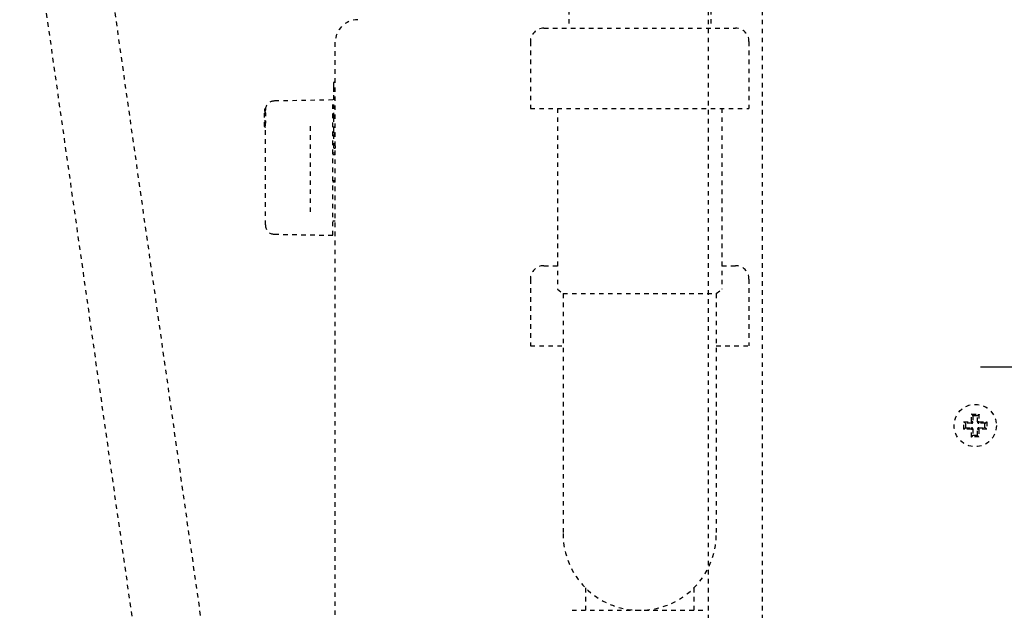
# Model space of a CAD drawing. Extents: x 270 to 3167, y 202 to 4328.
# Drawn here: x 2222 to 2441, y 1262 to 1392 of the extents above; entities that cross this region are included whole.
import ezdxf

# ---------------------------------------------------------------- set-up
doc = ezdxf.new("R2010")
doc.units = 0
doc.linetypes.add('EXLTYPE2', pattern=[2, 1, -1])
doc.layers.add('化粧台', color=7, linetype='CONTINUOUS')
doc.layers.add('寸法', color=7, linetype='CONTINUOUS')

msp = doc.modelspace()

# ---------------------------------------------------------------- linework, layer by layer
at = {"layer": '化粧台', "color": 6, "linetype": 'EXLTYPE2'}
for p, q in [((2292.45, 1180.5), (2292.45, 1387.5)), ((2292.15, 1377.7), (2292.15, 1378.6)), ((2292.25, 1378.7), (2292.35, 1378.7)), ((2292.15, 1377.07), (2292.15, 1377.7)), ((2292.15, 1377.07), (2292.15, 1377.06)), ((2292.15, 1376.53), (2292.15, 1377.06)), ((2292.15, 1372.73), (2292.15, 1376.53)), ((2291.95, 1374.7), (2278.92, 1374.47)), ((2291.95, 1344.7), (2291.95, 1374.7)), ((2276.75, 1368.8), (2276.75, 1372.6)), ((2276.87, 1372.7), (2276.85, 1372.7)), ((2276.85, 1372.33), (2276.85, 1372.7)), ((2276.85, 1372.22), (2276.85, 1372.33)), ((2276.85, 1372.22), (2276.85, 1369.18)), ((2276.95, 1372.4), (2276.95, 1372.42)), ((2276.95, 1372.3), (2276.95, 1372.4)), ((2292.15, 1370.84), (2292.15, 1372.73)), ((2292.15, 1371.48), (2291.95, 1371.48)), ((2292.15, 1370.59), (2292.15, 1370.84)), ((2292.15, 1367.84), (2292.15, 1370.59)), ((2276.85, 1369.18), (2276.85, 1368.7)), ((2276.95, 1347), (2276.95, 1369.1)), ((2286.95, 1349.86), (2286.95, 1369.54)), ((2292.15, 1367.5), (2292.15, 1367.84)), ((2292.15, 1364.11), (2292.15, 1366.91)), ((2292.25, 1367.4), (2292.35, 1367.4)), ((2292.35, 1367.01), (2292.25, 1367.01)), ((2292.25, 1364.01), (2292.35, 1364.01)), ((2292.45, 1364.5), (2292.45, 1364)), ((2291.95, 1347.92), (2292.45, 1347.92)), ((2276.95, 1347), (2276.95, 1346.93)), ((2278.92, 1344.93), (2291.95, 1344.7)), ((2433.95, 1304.66), (2433.95, 1303.3)), ((2434.95, 1304.65), (2433.95, 1304.65)), ((2434.95, 1303.3), (2434.95, 1304.66)), ((2433.65, 1303), (2432.29, 1303)), ((2432.29, 1302), (2433.65, 1302)), ((2432.3, 1303), (2432.3, 1302)), ((2436.61, 1303), (2435.25, 1303)), ((2435.25, 1302), (2436.61, 1302)), ((2436.6, 1302), (2436.6, 1303)), ((2433.95, 1301.7), (2433.95, 1300.34)), ((2433.95, 1300.35), (2434.95, 1300.35)), ((2434.95, 1300.34), (2434.95, 1301.7))]:
    msp.add_line(p, q, dxfattribs=at)
at = {"layer": '化粧台', "color": 6, "linetype": 'EXLTYPE2', "flags": 128}
for points in [[(2433.95, 1304.66), (2433.95, 1304.66), (2433.95, 1304.66), (2433.95, 1304.67), (2433.95, 1304.67), (2433.95, 1304.67), (2433.95, 1304.67), (2433.95, 1304.67), (2433.95, 1304.67), (2433.95, 1304.68), (2433.94, 1304.68), (2433.94, 1304.68), (2433.94, 1304.68), (2433.94, 1304.69), (2433.94, 1304.69), (2433.93, 1304.69), (2433.93, 1304.7), (2433.93, 1304.7), (2433.93, 1304.71), (2433.92, 1304.71), (2433.92, 1304.72), (2433.91, 1304.73), (2433.91, 1304.73), (2433.9, 1304.74), (2433.9, 1304.74), (2433.9, 1304.75), (2433.89, 1304.75), (2433.89, 1304.76), (2433.88, 1304.76), (2433.88, 1304.77), (2433.88, 1304.77), (2433.88, 1304.78), (2433.87, 1304.78), (2433.87, 1304.78), (2433.86, 1304.79), (2433.86, 1304.8), (2433.85, 1304.8), (2433.84, 1304.81), (2433.84, 1304.82), (2433.83, 1304.83), (2433.82, 1304.84), (2433.81, 1304.85), (2433.8, 1304.86), (2433.79, 1304.87), (2433.78, 1304.88), (2433.77, 1304.89), (2433.77, 1304.9), (2433.76, 1304.91), (2433.75, 1304.92), (2433.74, 1304.93), (2433.73, 1304.94), (2433.73, 1304.94), (2433.72, 1304.95), (2433.71, 1304.96), (2433.7, 1304.97), (2433.7, 1304.97), (2433.69, 1304.98), (2433.68, 1304.99), (2433.67, 1304.99), (2433.67, 1305), (2433.66, 1305.01), (2433.65, 1305.02), (2433.62, 1305.05)], [(2434.95, 1304.66), (2434.95, 1304.66), (2434.95, 1304.66), (2434.95, 1304.67), (2434.95, 1304.67), (2434.95, 1304.67), (2434.95, 1304.67), (2434.95, 1304.67), (2434.95, 1304.67), (2434.95, 1304.68), (2434.96, 1304.68), (2434.96, 1304.68), (2434.96, 1304.68), (2434.96, 1304.69), (2434.96, 1304.69), (2434.97, 1304.69), (2434.97, 1304.7), (2434.97, 1304.7), (2434.97, 1304.71), (2434.98, 1304.71), (2434.98, 1304.72), (2434.99, 1304.73), (2434.99, 1304.73), (2435, 1304.74), (2435, 1304.74), (2435, 1304.75), (2435.01, 1304.75), (2435.01, 1304.76), (2435.02, 1304.76), (2435.02, 1304.77), (2435.02, 1304.77), (2435.02, 1304.78), (2435.03, 1304.78), (2435.03, 1304.78), (2435.04, 1304.79), (2435.04, 1304.8), (2435.05, 1304.8), (2435.06, 1304.81), (2435.06, 1304.82), (2435.07, 1304.83), (2435.08, 1304.84), (2435.09, 1304.85), (2435.1, 1304.86), (2435.11, 1304.87), (2435.12, 1304.88), (2435.13, 1304.89), (2435.13, 1304.9), (2435.14, 1304.91), (2435.15, 1304.92), (2435.16, 1304.93), (2435.17, 1304.94), (2435.17, 1304.94), (2435.18, 1304.95), (2435.19, 1304.96), (2435.2, 1304.97), (2435.2, 1304.97), (2435.21, 1304.98), (2435.22, 1304.99), (2435.23, 1304.99), (2435.23, 1305), (2435.24, 1305.01), (2435.25, 1305.02), (2435.28, 1305.05)], [(2432.29, 1303), (2432.29, 1303), (2432.29, 1303), (2432.28, 1303), (2432.28, 1303), (2432.28, 1303), (2432.28, 1303), (2432.28, 1303), (2432.28, 1303), (2432.27, 1303), (2432.27, 1303.01), (2432.27, 1303.01), (2432.27, 1303.01), (2432.26, 1303.01), (2432.26, 1303.01), (2432.26, 1303.02), (2432.25, 1303.02), (2432.25, 1303.02), (2432.24, 1303.02), (2432.24, 1303.03), (2432.23, 1303.03), (2432.22, 1303.04), (2432.22, 1303.04), (2432.21, 1303.05), (2432.21, 1303.05), (2432.2, 1303.05), (2432.2, 1303.06), (2432.19, 1303.06), (2432.19, 1303.07), (2432.18, 1303.07), (2432.18, 1303.07), (2432.17, 1303.07), (2432.17, 1303.08), (2432.17, 1303.08), (2432.16, 1303.09), (2432.15, 1303.09), (2432.15, 1303.1), (2432.14, 1303.11), (2432.13, 1303.11), (2432.12, 1303.12), (2432.11, 1303.13), (2432.1, 1303.14), (2432.09, 1303.15), (2432.08, 1303.16), (2432.07, 1303.17), (2432.06, 1303.18), (2432.05, 1303.18), (2432.04, 1303.19), (2432.03, 1303.2), (2432.02, 1303.21), (2432.01, 1303.22), (2432.01, 1303.22), (2432, 1303.23), (2431.99, 1303.24), (2431.98, 1303.25), (2431.98, 1303.25), (2431.97, 1303.26), (2431.96, 1303.27), (2431.96, 1303.28), (2431.95, 1303.28), (2431.94, 1303.29), (2431.93, 1303.3), (2431.9, 1303.33)], [(2431.9, 1301.67), (2431.93, 1301.7), (2431.94, 1301.71), (2431.95, 1301.72), (2431.96, 1301.72), (2431.96, 1301.73), (2431.97, 1301.74), (2431.98, 1301.75), (2431.98, 1301.75), (2431.99, 1301.76), (2432, 1301.77), (2432.01, 1301.78), (2432.01, 1301.78), (2432.02, 1301.79), (2432.03, 1301.8), (2432.04, 1301.81), (2432.05, 1301.82), (2432.06, 1301.82), (2432.07, 1301.83), (2432.08, 1301.84), (2432.09, 1301.85), (2432.1, 1301.86), (2432.11, 1301.87), (2432.12, 1301.88), (2432.13, 1301.89), (2432.14, 1301.89), (2432.15, 1301.9), (2432.15, 1301.91), (2432.16, 1301.91), (2432.17, 1301.92), (2432.17, 1301.92), (2432.17, 1301.93), (2432.18, 1301.93), (2432.18, 1301.93), (2432.19, 1301.93), (2432.19, 1301.94), (2432.2, 1301.94), (2432.2, 1301.95), (2432.21, 1301.95), (2432.21, 1301.95), (2432.22, 1301.96), (2432.22, 1301.96), (2432.23, 1301.97), (2432.24, 1301.97), (2432.24, 1301.98), (2432.25, 1301.98), (2432.25, 1301.98), (2432.26, 1301.98), (2432.26, 1301.99), (2432.26, 1301.99), (2432.27, 1301.99), (2432.27, 1301.99), (2432.27, 1301.99), (2432.27, 1302), (2432.28, 1302), (2432.28, 1302), (2432.28, 1302), (2432.28, 1302), (2432.28, 1302), (2432.28, 1302), (2432.29, 1302), (2432.29, 1302), (2432.29, 1302)], [(2436.61, 1303), (2436.61, 1303), (2436.61, 1303), (2436.62, 1303), (2436.62, 1303), (2436.62, 1303), (2436.62, 1303), (2436.62, 1303), (2436.62, 1303), (2436.63, 1303), (2436.63, 1303.01), (2436.63, 1303.01), (2436.63, 1303.01), (2436.64, 1303.01), (2436.64, 1303.01), (2436.64, 1303.02), (2436.65, 1303.02), (2436.65, 1303.02), (2436.66, 1303.02), (2436.66, 1303.03), (2436.67, 1303.03), (2436.68, 1303.04), (2436.68, 1303.04), (2436.69, 1303.05), (2436.69, 1303.05), (2436.7, 1303.05), (2436.7, 1303.06), (2436.71, 1303.06), (2436.71, 1303.07), (2436.72, 1303.07), (2436.72, 1303.07), (2436.73, 1303.07), (2436.73, 1303.08), (2436.73, 1303.08), (2436.74, 1303.09), (2436.75, 1303.09), (2436.75, 1303.1), (2436.76, 1303.11), (2436.77, 1303.11), (2436.78, 1303.12), (2436.79, 1303.13), (2436.8, 1303.14), (2436.81, 1303.15), (2436.82, 1303.16), (2436.83, 1303.17), (2436.84, 1303.18), (2436.85, 1303.18), (2436.86, 1303.19), (2436.87, 1303.2), (2436.88, 1303.21), (2436.89, 1303.22), (2436.89, 1303.22), (2436.9, 1303.23), (2436.91, 1303.24), (2436.92, 1303.25), (2436.92, 1303.25), (2436.93, 1303.26), (2436.94, 1303.27), (2436.94, 1303.28), (2436.95, 1303.28), (2436.96, 1303.29), (2436.97, 1303.3), (2437, 1303.33)], [(2437, 1301.67), (2436.97, 1301.7), (2436.96, 1301.71), (2436.95, 1301.72), (2436.94, 1301.72), (2436.94, 1301.73), (2436.93, 1301.74), (2436.92, 1301.75), (2436.92, 1301.75), (2436.91, 1301.76), (2436.9, 1301.77), (2436.89, 1301.78), (2436.89, 1301.78), (2436.88, 1301.79), (2436.87, 1301.8), (2436.86, 1301.81), (2436.85, 1301.82), (2436.84, 1301.82), (2436.83, 1301.83), (2436.82, 1301.84), (2436.81, 1301.85), (2436.8, 1301.86), (2436.79, 1301.87), (2436.78, 1301.88), (2436.77, 1301.89), (2436.76, 1301.89), (2436.75, 1301.9), (2436.75, 1301.91), (2436.74, 1301.91), (2436.73, 1301.92), (2436.73, 1301.92), (2436.73, 1301.93), (2436.72, 1301.93), (2436.72, 1301.93), (2436.71, 1301.93), (2436.71, 1301.94), (2436.7, 1301.94), (2436.7, 1301.95), (2436.69, 1301.95), (2436.69, 1301.95), (2436.68, 1301.96), (2436.68, 1301.96), (2436.67, 1301.97), (2436.66, 1301.97), (2436.66, 1301.98), (2436.65, 1301.98), (2436.65, 1301.98), (2436.64, 1301.98), (2436.64, 1301.99), (2436.64, 1301.99), (2436.63, 1301.99), (2436.63, 1301.99), (2436.63, 1301.99), (2436.63, 1302), (2436.62, 1302), (2436.62, 1302), (2436.62, 1302), (2436.62, 1302), (2436.62, 1302), (2436.62, 1302), (2436.61, 1302), (2436.61, 1302), (2436.61, 1302)], [(2433.62, 1299.95), (2433.65, 1299.98), (2433.66, 1299.99), (2433.67, 1300), (2433.67, 1300.01), (2433.68, 1300.01), (2433.69, 1300.02), (2433.7, 1300.03), (2433.7, 1300.03), (2433.71, 1300.04), (2433.72, 1300.05), (2433.73, 1300.06), (2433.73, 1300.06), (2433.74, 1300.07), (2433.75, 1300.08), (2433.76, 1300.09), (2433.77, 1300.1), (2433.77, 1300.11), (2433.78, 1300.12), (2433.79, 1300.13), (2433.8, 1300.14), (2433.81, 1300.15), (2433.82, 1300.16), (2433.83, 1300.17), (2433.84, 1300.18), (2433.84, 1300.19), (2433.85, 1300.2), (2433.86, 1300.2), (2433.86, 1300.21), (2433.87, 1300.22), (2433.87, 1300.22), (2433.88, 1300.22), (2433.88, 1300.23), (2433.88, 1300.23), (2433.88, 1300.24), (2433.89, 1300.24), (2433.89, 1300.25), (2433.9, 1300.25), (2433.9, 1300.26), (2433.9, 1300.26), (2433.91, 1300.27), (2433.91, 1300.27), (2433.92, 1300.28), (2433.92, 1300.29), (2433.93, 1300.29), (2433.93, 1300.3), (2433.93, 1300.3), (2433.93, 1300.31), (2433.94, 1300.31), (2433.94, 1300.31), (2433.94, 1300.32), (2433.94, 1300.32), (2433.94, 1300.32), (2433.95, 1300.32), (2433.95, 1300.33), (2433.95, 1300.33), (2433.95, 1300.33), (2433.95, 1300.33), (2433.95, 1300.33), (2433.95, 1300.33), (2433.95, 1300.34), (2433.95, 1300.34), (2433.95, 1300.34)], [(2435.28, 1299.95), (2435.25, 1299.98), (2435.24, 1299.99), (2435.23, 1300), (2435.23, 1300.01), (2435.22, 1300.01), (2435.21, 1300.02), (2435.2, 1300.03), (2435.2, 1300.03), (2435.19, 1300.04), (2435.18, 1300.05), (2435.17, 1300.06), (2435.17, 1300.06), (2435.16, 1300.07), (2435.15, 1300.08), (2435.14, 1300.09), (2435.13, 1300.1), (2435.13, 1300.11), (2435.12, 1300.12), (2435.11, 1300.13), (2435.1, 1300.14), (2435.09, 1300.15), (2435.08, 1300.16), (2435.07, 1300.17), (2435.06, 1300.18), (2435.06, 1300.19), (2435.05, 1300.2), (2435.04, 1300.2), (2435.04, 1300.21), (2435.03, 1300.22), (2435.03, 1300.22), (2435.02, 1300.22), (2435.02, 1300.23), (2435.02, 1300.23), (2435.02, 1300.24), (2435.01, 1300.24), (2435.01, 1300.25), (2435, 1300.25), (2435, 1300.26), (2435, 1300.26), (2434.99, 1300.27), (2434.99, 1300.27), (2434.98, 1300.28), (2434.98, 1300.29), (2434.97, 1300.29), (2434.97, 1300.3), (2434.97, 1300.3), (2434.97, 1300.31), (2434.96, 1300.31), (2434.96, 1300.31), (2434.96, 1300.32), (2434.96, 1300.32), (2434.96, 1300.32), (2434.95, 1300.32), (2434.95, 1300.33), (2434.95, 1300.33), (2434.95, 1300.33), (2434.95, 1300.33), (2434.95, 1300.33), (2434.95, 1300.33), (2434.95, 1300.34), (2434.95, 1300.34), (2434.95, 1300.34)]]:
    msp.add_lwpolyline(points, dxfattribs=at)
at = {"layer": '化粧台', "color": 6, "linetype": 'EXLTYPE2'}
msp.add_circle((2434.45, 1302.5), 4.7, dxfattribs=at)
for centre, radius, start, end in [((2297.45, 1387.5), 5, 90, 180), ((2292.25, 1378.6), 0.1, 90, 180), ((2292.35, 1378.8), 0.1, 270, 0), ((2278.95, 1372.47), 2, 91, 171.5145), ((2276.85, 1372.6), 0.1, 90, 180), ((2279.53, 1372.33), 2.68, 172.061, 179.9321), ((2268.53, 1370.7), 8.45, 349.6151, 10.3849), ((2279.8, 1372.41), 2.85, 172.4934, 179.9363), ((2267.31, 1370.7), 9.77, 350.578, 9.422), ((2276.85, 1368.8), 0.1, 180, 270), ((2276.85, 1368.6), 0.1, 0, 90), ((2292.25, 1367.5), 0.1, 180, 270), ((2292.25, 1366.91), 0.1, 90, 180), ((2292.35, 1367.3), 0.1, 0, 90), ((2292.35, 1367.11), 0.1, 270, 0), ((2292.25, 1364.11), 0.1, 180, 270), ((2292.35, 1363.91), 0.1, 0, 90), ((2095.85, -6124.18), 7489.63, 88.495806, 88.499633), ((2033.01, -8904.89), 10270.72, 88.552523, 88.555313), ((2033.73, 11596.71), 10243.13, 271.44451, 271.447308), ((2094.07, 8907.41), 7553.48, 271.501129, 271.504923), ((2278.95, 1346.93), 2, 180, 269), ((2434.45, 1532.77), 227.73, 269.7906, 270.2094), ((1815.43, 1302.94), 618.19, 0.03637, 0.19579), ((3053.66, 1302.94), 618.38, 179.80424, 179.96361), ((2434.01, 1921.71), 618.38, 269.80424, 269.96361), ((2204.18, 1302.5), 227.73, 359.7906, 0.2094), ((2433.65, 1303.3), 0.3, 270, 0), ((2433.65, 1301.7), 0.3, 0, 90), ((2435.25, 1303.3), 0.3, 180, 270), ((2435.25, 1301.7), 0.3, 90, 180), ((2434.89, 1921.52), 618.19, 270.03637, 270.19579), ((2664.72, 1302.5), 227.73, 179.7906, 180.2094), ((2434.01, 683.48), 618.19, 90.03637, 90.19579), ((1815.24, 1302.06), 618.38, 359.80424, 359.96361), ((2434.45, 1072.23), 227.73, 89.7906, 90.2094), ((2434.89, 683.29), 618.38, 89.80424, 89.96361), ((3053.47, 1302.06), 618.19, 180.03637, 180.19579)]:
    msp.add_arc(centre, radius, start, end, dxfattribs=at)
for centre, major_axis, ratio, start_param, end_param in [((2276.85, 1372.42), (0.1, 0), 0.816751, 4.712389, 6.283185), ((2276.85, 1372.3), (0.1, 0), 0.761942, 4.712389, 6.283185), ((2276.85, 1369.1), (0.1, 0), 0.761942, 0, 1.570796), ((2433.65, 1303.3), (0.3, 0), 0.096406, 0, 1.666905), ((2433.65, 1303.3), (0, -0.3), 0.096406, 4.61628, 6.283185), ((2433.65, 1301.7), (0, -0.3), 0.096406, 3.141593, 4.808498), ((2435.25, 1303.3), (-0.3, 0), 0.096406, 4.61628, 6.283185), ((2435.25, 1303.3), (0, -0.3), 0.096406, 0, 1.666905), ((2435.25, 1301.7), (0, -0.3), 0.096406, 1.474688, 3.141593), ((2433.65, 1301.7), (-0.3, 0), 0.096406, 1.474688, 3.141593), ((2435.25, 1301.7), (0.3, 0), 0.096406, 3.141593, 4.808498)]:
    msp.add_ellipse(centre, major_axis=major_axis, ratio=ratio, start_param=start_param, end_param=end_param, dxfattribs=at)
at = {"layer": '寸法', "color": 6, "linetype": 'EXLTYPE2'}
for p, q in [((2375.25, 1189.5), (2375.25, 1462.07)), ((2387.25, 1189.5), (2387.25, 1460.05)), ((2280, 1137.63), (2237.45, 1437.63)), ((2222.45, 1435.5), (2265, 1135.5)), ((2344.25, 1400.64), (2344.25, 1390.64)), ((2375.75, 1400.64), (2375.75, 1390.64)), ((2338.75, 1390.64), (2381.25, 1390.64)), ((2335.75, 1387.64), (2335.75, 1372.84)), ((2384.25, 1387.64), (2384.25, 1372.84)), ((2335.75, 1372.84), (2384.25, 1372.84)), ((2341.75, 1372.84), (2341.75, 1332.75)), ((2378.25, 1372.84), (2378.25, 1332.75)), ((2338.75, 1337.95), (2341.75, 1337.95)), ((2378.25, 1337.95), (2381.25, 1337.95)), ((2335.75, 1334.95), (2335.75, 1320.15)), ((2384.25, 1334.95), (2384.25, 1320.15)), ((2341.75, 1332.75), (2343, 1331.75)), ((2377, 1331.75), (2378.25, 1332.75)), ((2343, 1331.75), (2343, 1278.52)), ((2343, 1331.75), (2377, 1331.75)), ((2377, 1331.75), (2377, 1278.52)), ((2335.75, 1320.15), (2343, 1320.15)), ((2377, 1320.15), (2384.25, 1320.15)), ((2348, 1266.48), (2348, 1261.52)), ((2372, 1266.48), (2372, 1261.52)), ((2345, 1261.52), (2375, 1261.52))]:
    msp.add_line(p, q, dxfattribs=at)
at = {"layer": '寸法', "color": 6, "linetype": 'CONTINUOUS'}
msp.add_line((2435.6, 1315.5), (2510, 1315.5), dxfattribs=at)
at = {"layer": '寸法', "color": 6, "linetype": 'EXLTYPE2'}
for centre, radius, start, end in [((2338.75, 1387.64), 3, 90, 180), ((2381.25, 1387.64), 3, 0, 90), ((2338.75, 1334.95), 3, 90, 180), ((2381.25, 1334.95), 3, 0, 90), ((2360, 1278.52), 17, 180, 0)]:
    msp.add_arc(centre, radius, start, end, dxfattribs=at)

doc.saveas('drawing.dxf')
